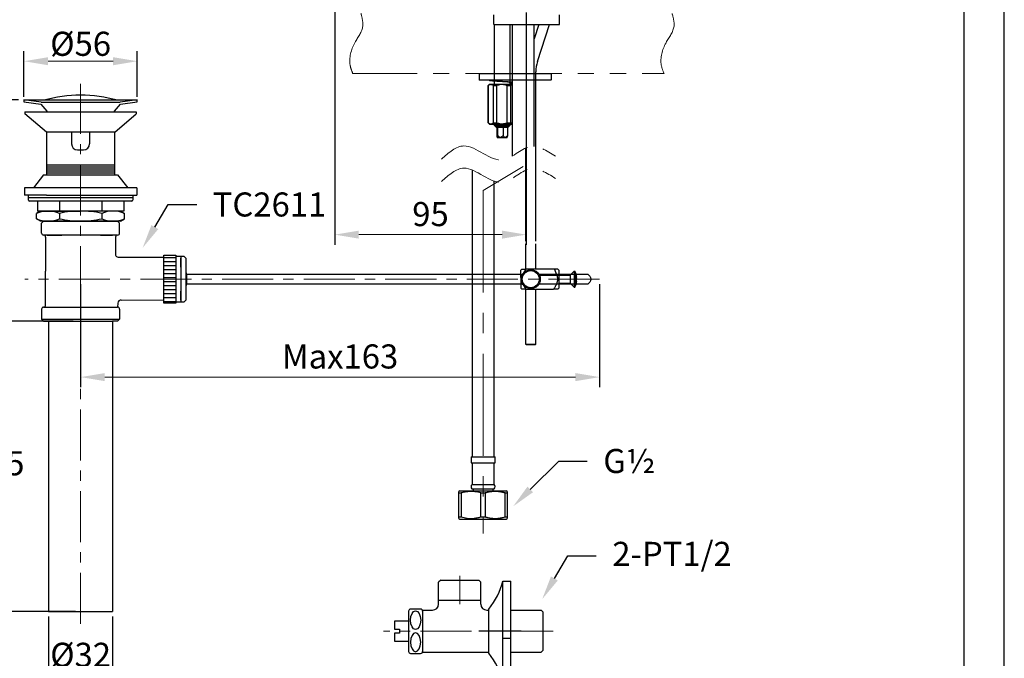
# Model space of a CAD drawing. Units: millimetres. Extents: x 0 to 210, y 0 to 297.
# Drawn here: x 87 to 210, y 100 to 179 of the extents above; entities that cross this region are included whole.
import ezdxf
from ezdxf import colors
from ezdxf.entities.mleader import LeaderData, LeaderLine
from ezdxf.math import Vec2, Vec3

# ---------------------------------------------------------------- set-up
doc = ezdxf.new("R2010")
doc.units = ezdxf.units.MM
doc.header["$PDMODE"] = 3
for name, pattern in [('ACJISTGB', [9, 4, -1, 1, -1, 1, -1]), ('AM_ISO08W050', [18, 12, -1.5, 3, -1.5]), ('CENTER', [50.8, 31.75, -6.35, 6.35, -6.35]), ('CENTERX2', [20.32, 12.7, -2.54, 2.54, -2.54])]:
    doc.linetypes.add(name, pattern=pattern)
for name, color, linetype, lineweight in [('AM_5', 4, 'Continuous', 13), ('AM_7', 4, 'AM_ISO08W050', 13), ('中心線', 2, 'CENTER', 18)]:
    doc.layers.add(name, color=color, linetype=linetype, lineweight=lineweight)
doc.layers.add('繪圖線', color=7, linetype='Continuous')
doc.styles.get("Standard").update_dxf_attribs({"font": 'msjh_0.ttf'})
doc.dimstyles.new('ISO-25', dxfattribs={"dimtxt": 3, "dimasz": 3, "dimexe": 1.25, "dimexo": 0.625, "dimtad": 1, "dimtih": 1, "dimtoh": 1, "dimdec": 0, "dimlfac": 4, "dimdsep": 46, "dimtxsty": 'Standard', "dimcen": 2.5, "dimclrd": 3, "dimclre": 3, "dimclrt": 2, "dimadec": 0, "dimazin": 2, "dimtfac": 1, "dimtdec": 0, "dimtmove": 0, "dimatfit": 3, "dimfxl": 0, "dimlwd": 5, "dimarcsym": 0})

# ---------------------------------------------------------------- blocks, each defined once
blk = doc.blocks.new('*D33')
at = {"layer": 'Defpoints', "color": 0}
for p in [(126.65, 200.18), (150.49, 181.01), (126.65, 152.72)]:
    blk.add_point(p, dxfattribs=at)
at = {"layer": '繪圖線', "color": 3, "lineweight": -2}
for p, q in [((126.65, 199.56), (126.65, 151.47)), ((150.49, 180.38), (150.49, 151.47))]:
    blk.add_line(p, q, dxfattribs=at)
at = {"layer": '繪圖線', "color": 3, "lineweight": 5}
blk.add_line((147.49, 152.72), (129.65, 152.72), dxfattribs=at)
at = {"layer": '繪圖線', "color": 3}
for points in [[(129.65, 153.22), (129.65, 152.22), (126.65, 152.72)], [(147.49, 153.22), (147.49, 152.22), (150.49, 152.72)]]:
    blk.add_solid(points, dxfattribs=at)
at = {"layer": '繪圖線', "color": 2, "insert": (138.57, 154.89), "char_height": 3, "attachment_point": 5}
blk.add_mtext('95', dxfattribs=at)
blk = doc.blocks.new('*D38')
at = {"layer": 'Defpoints', "color": 0}
for p in [(94.71, 141.95), (84.62, 105.81), (95.02, 105.81)]:
    blk.add_point(p, dxfattribs=at)
at = {"layer": '繪圖線', "color": 3, "lineweight": -2}
for p, q in [((94.08, 141.95), (83.37, 141.95)), ((94.39, 105.81), (83.37, 105.81))]:
    blk.add_line(p, q, dxfattribs=at)
at = {"layer": '繪圖線', "color": 3, "lineweight": 5}
for p, q in [((84.62, 138.95), (84.62, 126.06)), ((84.62, 108.81), (84.62, 121.69))]:
    blk.add_line(p, q, dxfattribs=at)
at = {"layer": '繪圖線', "color": 3}
for points in [[(84.12, 138.95), (85.12, 138.95), (84.62, 141.95)], [(84.12, 108.81), (85.12, 108.81), (84.62, 105.81)]]:
    blk.add_solid(points, dxfattribs=at)
at = {"layer": '繪圖線', "color": 2, "insert": (84.62, 123.88), "char_height": 3, "attachment_point": 5}
blk.add_mtext('145', dxfattribs=at)
blk = doc.blocks.new('*D34')
at = {"layer": 'Defpoints', "color": 0}
for p in [(87.91, 169.49), (77.2, 105.81), (94.21, 105.81)]:
    blk.add_point(p, dxfattribs=at)
at = {"layer": '繪圖線', "color": 3, "lineweight": -2}
for p, q in [((87.29, 169.49), (75.95, 169.49)), ((93.58, 105.81), (75.95, 105.81))]:
    blk.add_line(p, q, dxfattribs=at)
at = {"layer": '繪圖線', "color": 3, "lineweight": 5}
for p, q in [((77.2, 166.49), (77.2, 139.83)), ((77.2, 108.81), (77.2, 135.47))]:
    blk.add_line(p, q, dxfattribs=at)
at = {"layer": '繪圖線', "color": 3}
for points in [[(76.7, 166.49), (77.7, 166.49), (77.2, 169.49)], [(76.7, 108.81), (77.7, 108.81), (77.2, 105.81)]]:
    blk.add_solid(points, dxfattribs=at)
at = {"layer": '繪圖線', "color": 2, "insert": (77.2, 137.65), "char_height": 3, "attachment_point": 5}
blk.add_mtext('255', dxfattribs=at)
blk = doc.blocks.new('*D39')
at = {"layer": 'Defpoints', "color": 0}
for p in [(95.02, 147.18), (159.62, 147.18), (159.62, 134.99)]:
    blk.add_point(p, dxfattribs=at)
at = {"layer": '繪圖線', "color": 3, "lineweight": -2}
for p, q in [((95.02, 146.56), (95.02, 133.74)), ((159.62, 146.56), (159.62, 133.74))]:
    blk.add_line(p, q, dxfattribs=at)
at = {"layer": '繪圖線', "color": 3, "lineweight": 5}
blk.add_line((98.02, 134.99), (156.62, 134.99), dxfattribs=at)
at = {"layer": '繪圖線', "color": 3}
for points in [[(98.02, 135.49), (98.02, 134.49), (95.02, 134.99)], [(156.62, 135.49), (156.62, 134.49), (159.62, 134.99)]]:
    blk.add_solid(points, dxfattribs=at)
at = {"layer": '繪圖線', "color": 2, "insert": (127.32, 137.17), "char_height": 3, "attachment_point": 5}
blk.add_mtext('Max163', dxfattribs=at)
blk = doc.blocks.new('*D40')
at = {"layer": 'Defpoints', "color": 0}
for p in [(102.07, 174.3), (87.97, 169.23), (102.07, 169.23)]:
    blk.add_point(p, dxfattribs=at)
at = {"layer": '繪圖線', "color": 3, "lineweight": -2}
for p, q in [((87.97, 169.86), (87.97, 175.55)), ((102.07, 169.86), (102.07, 175.55))]:
    blk.add_line(p, q, dxfattribs=at)
at = {"layer": '繪圖線', "color": 3, "lineweight": 5}
blk.add_line((90.97, 174.3), (99.07, 174.3), dxfattribs=at)
at = {"layer": '繪圖線', "color": 3}
for points in [[(90.97, 174.8), (90.97, 173.8), (87.97, 174.3)], [(99.07, 174.8), (99.07, 173.8), (102.07, 174.3)]]:
    blk.add_solid(points, dxfattribs=at)
at = {"layer": '繪圖線', "color": 2, "insert": (95.02, 176.47), "char_height": 3, "attachment_point": 5}
blk.add_mtext('{\\fISOCPEUR|b0|i0|c0|p34;%%C}56', dxfattribs=at)
blk = doc.blocks.new('*D41')
at = {"layer": 'Defpoints', "color": 0}
for p in [(91.03, 105.81), (99.01, 105.81), (99.01, 98.25)]:
    blk.add_point(p, dxfattribs=at)
at = {"layer": '繪圖線', "color": 3, "lineweight": -2}
for p, q in [((91.03, 105.18), (91.03, 97)), ((99.01, 105.18), (99.01, 97))]:
    blk.add_line(p, q, dxfattribs=at)
at = {"layer": '繪圖線', "color": 3, "lineweight": 5}
blk.add_line((94.03, 98.25), (96.01, 98.25), dxfattribs=at)
at = {"layer": '繪圖線', "color": 3}
for points in [[(94.03, 98.75), (94.03, 97.75), (91.03, 98.25)], [(96.01, 98.75), (96.01, 97.75), (99.01, 98.25)]]:
    blk.add_solid(points, dxfattribs=at)
at = {"layer": '繪圖線', "color": 2, "insert": (95.02, 100.43), "char_height": 3, "attachment_point": 5}
blk.add_mtext('{\\fISOCPEUR|b0|i0|c0|p34;%%C}32', dxfattribs=at)
blk = doc.blocks.new('*D44')
at = {"layer": 'Defpoints', "color": 0}
for p in [(44.05, 176.51), (52.8, 176.51), (52.8, 175.22)]:
    blk.add_point(p, dxfattribs=at)
at = {"layer": '繪圖線', "color": 3, "lineweight": 5}
for p, q in [((48.43, 175.22), (62.99, 192.14)), ((62.99, 192.14), (94.76, 192.14)), ((47.05, 175.22), (49.8, 175.22))]:
    blk.add_line(p, q, dxfattribs=at)
at = {"layer": '繪圖線', "color": 3, "lineweight": -2}
for p, q in [((44.05, 175.88), (44.05, 173.97)), ((52.8, 175.88), (52.8, 173.97))]:
    blk.add_line(p, q, dxfattribs=at)
at = {"layer": '繪圖線', "color": 3}
for points in [[(47.05, 175.72), (47.05, 174.72), (44.05, 175.22)], [(49.8, 175.72), (49.8, 174.72), (52.8, 175.22)]]:
    blk.add_solid(points, dxfattribs=at)
at = {"layer": '繪圖線', "color": 2, "insert": (78.88, 194.53), "char_height": 3, "attachment_point": 5}
blk.add_mtext('龍頭挖孔尺寸{\\fISOCPEUR|b0|i0|c0|p34;%%C}35', dxfattribs=at)

msp = doc.modelspace()

# ---------------------------------------------------------------- linework, layer by layer
at = {"color": 7, "lineweight": 25}
for p, q in [((146.47, 178.88), (146.47, 180.06)), ((154.62, 178.88), (154.62, 180.06)), ((146.47, 178.88), (154.62, 178.88)), ((146.49, 178.88), (146.49, 171.51)), ((148.49, 171.51), (148.49, 178.88)), ((148.74, 178.88), (148.74, 171.51)), ((151.49, 171.51), (151.49, 178.88)), ((152.07, 178.88), (151.49, 177.1)), ((151.89, 174.28), (153.38, 178.88)), ((151.68, 171.51), (151.68, 172.96)), ((144.62, 172.68), (144.62, 172.03)), ((144.69, 172.76), (153.06, 172.76)), ((153.06, 171.96), (144.69, 171.96)), ((145.93, 171.96), (145.93, 171.89)), ((146.49, 171.82), (146.49, 171.46)), ((147.48, 171.76), (147.5, 171.76)), ((148.49, 171.46), (148.49, 171.65)), ((148.74, 171.96), (148.74, 162.47)), ((151.49, 163.69), (151.49, 171.96)), ((151.68, 151.92), (151.68, 171.96)), ((153.06, 172.76), (153.54, 172.76)), ((153.54, 171.96), (153.06, 171.96)), ((153.62, 172.03), (153.62, 172.68)), ((145.93, 171.46), (145.74, 171.27)), ((145.74, 171.27), (145.74, 166.64)), ((145.74, 171.27), (145.76, 171.27)), ((145.76, 166.64), (145.76, 171.27)), ((145.93, 171.46), (148.74, 171.46)), ((146.4, 171.27), (146.83, 171.27)), ((146.4, 166.64), (146.4, 171.27)), ((146.83, 166.64), (146.83, 171.27)), ((148.13, 171.27), (148.56, 171.27)), ((148.13, 166.64), (148.13, 171.27)), ((148.49, 171.56), (148.74, 171.58)), ((148.56, 166.64), (148.56, 171.27)), ((145.74, 166.64), (145.93, 166.46)), ((145.74, 166.64), (145.76, 166.64)), ((145.93, 166.46), (148.74, 166.46)), ((146.4, 166.64), (146.83, 166.64)), ((146.49, 166.46), (146.49, 166.33)), ((146.49, 166.33), (146.66, 166.16)), ((146.49, 166.33), (147.12, 166.33)), ((146.66, 166.16), (146.77, 166.05)), ((146.66, 166.16), (147.19, 166.16)), ((148.22, 166.05), (146.77, 166.05)), ((146.82, 166.05), (146.82, 165.05)), ((146.93, 166.05), (146.93, 165.05)), ((147.12, 166.33), (148.49, 166.33)), ((147.19, 166.16), (148.32, 166.16)), ((147.6, 166.05), (147.6, 165.05)), ((148.13, 166.64), (148.56, 166.64)), ((148.16, 166.05), (148.16, 165.05)), ((148.22, 166.05), (148.32, 166.16)), ((148.32, 166.16), (148.49, 166.33)), ((148.49, 166.33), (148.49, 166.46)), ((146.86, 164.86), (146.89, 164.8)), ((146.89, 164.8), (147.27, 164.8)), ((147.27, 164.8), (148.1, 164.8)), ((148.1, 164.8), (148.12, 164.86)), ((150.43, 151.92), (150.43, 163.51)), ((143.74, 160.77), (143.74, 158.98)), ((146.49, 158.98), (146.49, 159.38)), ((143.74, 158.98), (143.74, 148.15)), ((146.49, 148.15), (146.49, 158.98)), ((150.43, 148.43), (150.43, 151.57)), ((151.68, 148.43), (151.68, 151.57)), ((143.74, 148.15), (143.74, 137.33)), ((146.49, 137.33), (146.49, 148.15)), ((150.43, 139.08), (150.43, 145.94)), ((151.68, 139.08), (151.68, 145.94)), ((150.43, 139.08), (151.68, 139.08)), ((150.5, 139.01), (150.43, 139.08)), ((151.6, 139.01), (150.5, 139.01)), ((151.6, 139.01), (151.68, 139.08)), ((143.74, 137.33), (143.74, 125.08)), ((146.49, 125.08), (146.49, 137.33)), ((143.62, 125.08), (143.62, 124.33)), ((143.62, 125.08), (145.12, 125.08)), ((145.12, 125.08), (146.62, 125.08)), ((146.62, 124.33), (146.62, 125.08)), ((143.62, 124.33), (145.12, 124.33)), ((143.74, 124.33), (143.74, 121.63)), ((145.12, 124.33), (146.62, 124.33)), ((146.49, 121.63), (146.49, 124.33)), ((143.74, 121.63), (145.12, 121.63)), ((145.12, 121.63), (146.49, 121.63)), ((142.24, 120.83), (142.11, 120.75)), ((142.11, 120.57), (142.38, 120.57)), ((142.11, 117.59), (142.11, 120.57)), ((142.24, 120.83), (147.99, 120.83)), ((142.38, 120.57), (142.38, 117.59)), ((143.73, 121.08), (145.12, 121.08)), ((143.87, 121.08), (143.87, 120.83)), ((144.85, 120.57), (145.38, 120.57)), ((144.85, 117.59), (144.85, 120.57)), ((145.12, 121.08), (146.5, 121.08)), ((145.38, 120.57), (145.38, 117.59)), ((146.37, 120.83), (146.37, 121.08)), ((147.85, 120.57), (148.12, 120.57)), ((147.85, 117.59), (147.85, 120.57)), ((148.12, 120.75), (147.99, 120.83)), ((148.12, 120.57), (148.12, 117.59)), ((142.11, 117.59), (142.38, 117.59)), ((142.11, 117.4), (142.24, 117.33)), ((142.24, 117.33), (147.99, 117.33)), ((144.85, 117.59), (145.38, 117.59)), ((147.85, 117.59), (148.12, 117.59)), ((147.99, 117.33), (148.12, 117.4))]:
    msp.add_line(p, q, dxfattribs=at)
msp.add_lwpolyline([(0, 0), (210, 0), (210, 297), (0, 297)], close=True)
at = {"lineweight": 30}
msp.add_lwpolyline([(5, 5), (205, 5), (205, 292), (5, 292)], close=True, dxfattribs=at)
at = {"color": 7, "lineweight": 25}
for centre, radius, start, end in [((155.93, 172.96), 4.25, 162, 180), ((144.69, 172.68), 0.075, 90, 180), ((144.69, 172.03), 0.075, 180, 270), ((153.54, 172.68), 0.075, 0, 90), ((153.54, 172.03), 0.075, 270, 0), ((143.99, 121.35), 0.375, 131.7978, 226.1309), ((146.24, 121.35), 0.375, 313.8691, 48.2022)]:
    msp.add_arc(centre, radius, start, end, dxfattribs=at)
for points, knots in [([(148.74, 171.68), (148.73, 171.68), (148.62, 171.69), (148.23, 171.72), (147.64, 171.75), (147.02, 171.78), (146.46, 171.82), (146.08, 171.85), (145.91, 171.87), (145.94, 171.89), (145.95, 171.89)], [0, 0, 0, 0, 0.025609, 0.182135, 0.338661, 0.494319, 0.651324, 0.807273, 0.963222, 1, 1, 1, 1]), ([(148.51, 171.63), (148.51, 171.64), (148.5, 171.66), (148.31, 171.69), (147.99, 171.72), (147.69, 171.74), (147.53, 171.76), (147.5, 171.76)], [0, 0, 0, 0, 0.193789, 0.444672, 0.696965, 0.949257, 1, 1, 1, 1]), ([(146.4, 171.27), (146.35, 171.3), (146.25, 171.37), (146.08, 171.4), (145.92, 171.37), (145.81, 171.3), (145.76, 171.27)], [0, 0, 0, 0, 0.243866, 0.494923, 0.74301, 1, 1, 1, 1]), ([(148.13, 171.27), (148.07, 171.29), (147.86, 171.36), (147.53, 171.41), (147.17, 171.37), (146.96, 171.31), (146.85, 171.27), (146.83, 171.27)], [0, 0, 0, 0, 0.137143, 0.514305, 0.734098, 0.960085, 1, 1, 1, 1]), ([(148.74, 171.36), (148.74, 171.36), (148.68, 171.35), (148.62, 171.31), (148.56, 171.27)], [0, 0, 0, 0, 0.055959, 1, 1, 1, 1]), ([(145.76, 166.64), (145.81, 166.61), (145.91, 166.54), (146.07, 166.51), (146.24, 166.54), (146.35, 166.61), (146.4, 166.64)], [0, 0, 0, 0, 0.243866, 0.494923, 0.74301, 1, 1, 1, 1]), ([(146.83, 166.64), (146.85, 166.64), (146.96, 166.6), (147.16, 166.54), (147.44, 166.51), (147.71, 166.53), (147.93, 166.58), (148.07, 166.62), (148.13, 166.64)], [0, 0, 0, 0, 0.039876, 0.259815, 0.485214, 0.672064, 0.862991, 1, 1, 1, 1]), ([(148.56, 166.64), (148.59, 166.63), (148.64, 166.59), (148.7, 166.56), (148.73, 166.55), (148.74, 166.55)], [0, 0, 0, 0, 0.446579, 0.895697, 1, 1, 1, 1]), ([(146.82, 165.05), (146.82, 165.02), (146.83, 164.96), (146.85, 164.89), (146.86, 164.84), (146.88, 164.84), (146.9, 164.89), (146.91, 164.95), (146.92, 165.01), (146.92, 165.05), (146.93, 165.05)], [0, 0, 0, 0, 0.148722, 0.300569, 0.432303, 0.565164, 0.70783, 0.832677, 0.960405, 1, 1, 1, 1]), ([(146.93, 165.05), (146.96, 165.02), (147.02, 164.95), (147.13, 164.87), (147.24, 164.84), (147.35, 164.85), (147.48, 164.92), (147.55, 165), (147.6, 165.05)], [0, 0, 0, 0, 0.175699, 0.347064, 0.472972, 0.599501, 0.759161, 1, 1, 1, 1]), ([(147.6, 165.05), (147.62, 165.02), (147.67, 164.96), (147.75, 164.89), (147.83, 164.84), (147.93, 164.84), (148.01, 164.89), (148.08, 164.95), (148.13, 165.01), (148.16, 165.05), (148.16, 165.05)], [0, 0, 0, 0, 0.148722, 0.30057, 0.432303, 0.565164, 0.70783, 0.832677, 0.960405, 1, 1, 1, 1]), ([(148.16, 165.05), (148.15, 164.99), (148.14, 164.91), (148.13, 164.87), (148.12, 164.87)], [0, 0, 0, 0, 0.776032, 1, 1, 1, 1]), ([(142.11, 120.57), (142.11, 120.58), (142.11, 120.63), (142.11, 120.68), (142.11, 120.73), (142.11, 120.75), (142.11, 120.75), (142.11, 120.75)], [0, 0, 0, 0, 0.103231, 0.407394, 0.560148, 0.868618, 1, 1, 1, 1]), ([(144.85, 120.57), (144.59, 120.63), (144.08, 120.76), (143.4, 120.76), (142.83, 120.69), (142.53, 120.61), (142.38, 120.57)], [0, 0, 0, 0, 0.310395, 0.628173, 0.813352, 1, 1, 1, 1]), ([(147.85, 120.57), (147.73, 120.6), (147.5, 120.66), (147.2, 120.71), (146.87, 120.75), (146.58, 120.76), (146.21, 120.74), (145.91, 120.7), (145.61, 120.63), (145.46, 120.59), (145.38, 120.57)], [0, 0, 0, 0, 0.154847, 0.271998, 0.370345, 0.54855, 0.628345, 0.813421, 0.906636, 1, 1, 1, 1]), ([(148.12, 120.75), (148.12, 120.75), (148.12, 120.75), (148.12, 120.69), (148.12, 120.63), (148.12, 120.58), (148.12, 120.57)], [0, 0, 0, 0, 0.271285, 0.583126, 0.896777, 1, 1, 1, 1]), ([(142.11, 117.41), (142.11, 117.41), (142.11, 117.41), (142.11, 117.47), (142.11, 117.53), (142.11, 117.58), (142.11, 117.59)], [0, 0, 0, 0, 0.271285, 0.583126, 0.896777, 1, 1, 1, 1]), ([(142.38, 117.59), (142.63, 117.53), (143.14, 117.4), (143.82, 117.39), (144.39, 117.47), (144.69, 117.55), (144.85, 117.59)], [0, 0, 0, 0, 0.310395, 0.628172, 0.813352, 1, 1, 1, 1]), ([(145.38, 117.59), (145.51, 117.56), (145.73, 117.5), (146.12, 117.43), (146.51, 117.4), (146.88, 117.41), (147.17, 117.44), (147.4, 117.48), (147.62, 117.53), (147.78, 117.57), (147.85, 117.59)], [0, 0, 0, 0, 0.154847, 0.271998, 0.468895, 0.628293, 0.720753, 0.81342, 0.906636, 1, 1, 1, 1]), ([(148.12, 117.59), (148.12, 117.58), (148.12, 117.53), (148.12, 117.47), (148.12, 117.41), (148.12, 117.41), (148.12, 117.41)], [0, 0, 0, 0, 0.1032197, 0.4073494, 0.7129902, 1, 1, 1, 1])]:
    msp.add_open_spline(points, degree=3, knots=knots, dxfattribs=at)
at = {"layer": 'AM_5', "linetype": 'ACJISTGB', "ltscale": 2}
msp.add_line((128.91, 172.76), (167.65, 172.76), dxfattribs=at)
at = {"layer": 'AM_5', "color": 4, "lineweight": 13}
msp.add_line((145.12, 158.22), (150.12, 161.18), dxfattribs=at)
at = {"layer": 'AM_5', "linetype": 'ACJISTGB', "ltscale": 2}
for points, knots in [([(128.91, 172.76), (128.76, 173.1), (128.31, 174.34), (128.89, 176.53), (130.39, 178.33), (130.06, 179.67), (129.93, 180.19), (129.91, 180.26)], [2.252036, 2.252036, 2.252036, 2.252036, 6.708805, 18.134257, 27.340605, 32.881784, 33.708448, 33.708448, 33.708448, 33.708448]), ([(167.65, 172.76), (167.5, 173.1), (167.04, 174.34), (167.62, 176.53), (169.13, 178.33), (168.8, 179.67), (168.66, 180.19), (168.65, 180.26)], [0.563009, 0.563009, 0.563009, 0.563009, 1.677201, 4.533564, 6.835151, 8.220446, 8.427112, 8.427112, 8.427112, 8.427112])]:
    msp.add_open_spline(points, degree=3, knots=knots, dxfattribs=at)
at = {"layer": 'AM_5', "color": 4, "linetype": 'ACJISTGB', "lineweight": 13, "ltscale": 2}
for points in [[(139.94, 162.11), (142.72, 163.76), (147.59, 162.01), (150.91, 163.66), (154.12, 162.5)], [(139.94, 159.33), (142.72, 160.99), (147.59, 159.23), (150.91, 160.89), (154.12, 159.72)]]:
    msp.add_spline(points, degree=3, dxfattribs=at)
at = {"layer": 'AM_7', "linetype": 'CENTERX2', "lineweight": 13}
msp.add_line((145.12, 158.22), (145.12, 115.52), dxfattribs=at)
at = {"layer": '中心線', "ltscale": 0.2}
for p, q in [((95.02, 104.3), (95.02, 171.48)), ((159.62, 147.18), (88.09, 147.18)), ((142.22, 110.24), (142.22, 106.74)), ((153.84, 103.36), (132.72, 103.36))]:
    msp.add_line(p, q, dxfattribs=at)
at = {"layer": '繪圖線'}
for p, q in [((87.97, 169.48), (95.02, 169.48)), ((90.1, 169.2), (87.97, 169.48)), ((87.97, 169.48), (87.97, 169.23)), ((87.97, 169.23), (90.07, 168.96)), ((90.1, 169.2), (95.02, 169.2)), ((95.02, 169.48), (102.07, 169.48)), ((95.02, 169.2), (99.93, 169.2)), ((102.07, 169.48), (99.93, 169.2)), ((99.97, 168.96), (102.07, 169.23)), ((102.07, 169.23), (102.07, 169.48)), ((88.09, 168), (101.95, 168)), ((90.07, 168.96), (90.81, 168.07)), ((90.81, 168.07), (90.81, 168)), ((90.81, 168), (99.22, 168)), ((99.22, 168.07), (99.97, 168.96)), ((99.22, 168), (99.22, 168.07)), ((90.77, 165.48), (90.78, 160.15)), ((93.9, 165.48), (93.9, 164.01)), ((96.14, 165.48), (96.14, 164.01)), ((99.26, 160.15), (99.26, 165.48)), ((94.64, 163.26), (95.39, 163.26)), ((90.78, 161.39), (99.26, 161.39)), ((90.78, 161.14), (99.26, 161.14)), ((90.78, 160.89), (99.26, 160.89)), ((90.78, 160.64), (99.26, 160.64)), ((90.42, 160.15), (89.16, 158.53)), ((90.42, 160.15), (99.26, 160.15)), ((90.78, 160.4), (99.26, 160.4)), ((99.26, 160.15), (99.61, 160.15)), ((99.61, 160.15), (100.88, 158.53)), ((102, 158.53), (88.04, 158.53)), ((88.04, 158.53), (88.04, 157.65)), ((102, 158.53), (102, 157.65)), ((90.78, 157.65), (88.04, 157.65)), ((88.54, 157.03), (88.54, 157.65)), ((88.54, 157.33), (101.5, 157.33)), ((88.66, 156.91), (101.37, 156.91)), ((89.66, 156.91), (89.66, 155.66)), ((89.66, 156.91), (100.38, 156.91)), ((90.78, 157.65), (99.26, 157.65)), ((92.39, 156.91), (92.39, 155.66)), ((97.65, 156.91), (97.65, 155.66)), ((99.26, 157.65), (102, 157.65)), ((100.38, 156.91), (100.38, 155.66)), ((101.5, 157.65), (101.5, 157.03)), ((90.03, 155.66), (89.53, 155.37)), ((100.38, 155.66), (89.66, 155.66)), ((90.03, 155.66), (95.02, 155.66)), ((100, 155.66), (90.03, 155.66)), ((100, 155.66), (100.5, 155.37)), ((89.53, 154.7), (89.53, 155.37)), ((90.03, 154.41), (89.53, 154.7)), ((92.39, 155.37), (92.39, 154.7)), ((97.65, 155.37), (97.65, 154.71)), ((100, 154.41), (100.5, 154.7)), ((100.5, 154.7), (100.5, 155.37)), ((100, 154.41), (90.03, 154.41)), ((90.16, 154.16), (90.41, 154.41)), ((90.16, 152.92), (90.16, 154.16)), ((90.41, 154.41), (99.63, 154.41)), ((99.88, 154.16), (99.63, 154.41)), ((99.88, 152.92), (99.88, 154.16)), ((99.63, 152.67), (90.41, 152.67)), ((90.66, 152.42), (90.66, 148.18)), ((90.84, 152.67), (92.67, 152.67)), ((91.03, 152.67), (92.55, 152.67)), ((97.49, 152.67), (99.01, 152.67)), ((99.38, 152.42), (99.38, 150.18)), ((99.38, 151.17), (99.38, 150.88)), ((105.36, 149.89), (106.86, 149.89)), ((105.36, 149.39), (106.86, 149.39)), ((105.36, 148.89), (106.86, 148.89)), ((105.36, 148.39), (106.86, 148.39)), ((90.66, 143.94), (90.66, 148.18)), ((105.36, 147.89), (106.86, 147.89)), ((105.36, 147.39), (106.86, 147.39)), ((108.21, 147.81), (108.21, 146.56)), ((105.36, 146.9), (106.86, 146.9)), ((105.36, 146.4), (106.86, 146.4)), ((105.36, 145.9), (106.86, 145.9)), ((105.36, 145.4), (106.86, 145.4)), ((105.36, 144.9), (106.86, 144.9)), ((90.16, 143.45), (90.16, 142.2)), ((90.41, 143.69), (99.63, 143.69)), ((99.88, 143.45), (99.88, 142.2)), ((105.36, 144.4), (106.86, 144.4)), ((90.16, 142.2), (90.41, 141.95)), ((90.16, 142.2), (99.88, 142.2)), ((99.88, 142.2), (99.63, 141.95)), ((90.41, 141.95), (99.01, 141.95)), ((91.03, 141.95), (91.03, 105.81)), ((99.63, 141.95), (99.01, 141.95)), ((99.01, 141.95), (99.01, 105.81)), ((139.84, 109.74), (139.59, 109.49)), ((144.59, 109.74), (144.84, 109.49)), ((91.03, 105.81), (99.01, 105.81)), ((152.34, 105.99), (152.59, 105.74)), ((148.59, 102.45), (147.59, 102.45)), ((152.34, 100.74), (152.59, 100.99))]:
    msp.add_line(p, q, dxfattribs=at)
at = {"layer": '繪圖線', "ltscale": 0.5}
for p, q in [((88.09, 168), (88.09, 167.75)), ((101.95, 168), (101.95, 167.75)), ((90.77, 165.48), (88.09, 167.75)), ((99.26, 165.48), (101.95, 167.75)), ((99.26, 165.48), (90.77, 165.48)), ((99.68, 149.93), (105.36, 149.93)), ((99.67, 144.19), (99.63, 143.69)), ((100.08, 144.57), (105.36, 144.62)), ((139.59, 106.74), (139.59, 109.49)), ((139.84, 109.74), (144.59, 109.74)), ((144.84, 106.74), (144.84, 109.49)), ((147.59, 97.11), (147.59, 109.61)), ((147.59, 109.61), (148.59, 109.61)), ((148.59, 97.11), (148.59, 109.61)), ((139.59, 107.24), (144.84, 107.24)), ((135.84, 105.86), (135.84, 100.86)), ((137.34, 106.11), (136.09, 106.11)), ((137.56, 105.99), (138.84, 105.99)), ((137.59, 105.86), (137.59, 100.86)), ((145.59, 105.99), (145.84, 105.99)), ((145.84, 100.61), (145.84, 106.11)), ((148.59, 100.74), (148.59, 105.99)), ((148.59, 105.99), (152.34, 105.99)), ((152.59, 100.99), (152.59, 105.74)), ((135.84, 104.61), (134.09, 104.61)), ((134.09, 104.61), (134.09, 103.61)), ((134.09, 103.61), (134.72, 103.61)), ((134.72, 103.11), (134.09, 103.11)), ((134.09, 103.11), (134.09, 102.11)), ((134.72, 103.61), (134.72, 103.11)), ((134.09, 102.11), (135.84, 102.11)), ((136.09, 100.61), (137.34, 100.61)), ((137.56, 100.74), (145.84, 100.74)), ((148.59, 100.74), (152.34, 100.74))]:
    msp.add_line(p, q, dxfattribs=at)
at = {"layer": '繪圖線', "extrusion": (0, -2e-16, -1)}
for p, q in [((105.36, 144.37), (105.36, 150.18)), ((105.36, 150.18), (106.86, 150.18)), ((106.86, 150.18), (106.86, 150.05)), ((106.86, 150.05), (106.86, 144.19)), ((106.86, 150.05), (107.85, 150.05)), ((107.48, 150.05), (107.48, 144.32)), ((107.48, 148.68), (107.48, 149.8)), ((107.85, 150.05), (108.1, 149.8)), ((108.1, 149.8), (108.1, 144.57)), ((107.48, 149.37), (107.48, 148.74)), ((108.1, 147.81), (149.81, 147.81)), ((152.06, 147.81), (158.15, 147.81)), ((149.81, 146.56), (108.1, 146.56)), ((158.15, 146.56), (152.06, 146.56)), ((107.48, 144.57), (107.48, 145.69)), ((108.1, 145.69), (108.1, 144.57)), ((105.36, 144.19), (105.36, 144.37)), ((106.86, 144.19), (105.36, 144.19)), ((107.85, 144.32), (106.86, 144.32)), ((108.1, 144.57), (107.85, 144.32))]:
    msp.add_line(p, q, dxfattribs=at)
at = {"layer": '繪圖線', "extrusion": (-0.5, 0.866025, 0)}
for p, q in [((149.81, 148.31), (149.93, 148.43)), ((149.81, 147.39), (149.81, 148.31)), ((154.42, 148.43), (150.45, 148.43)), ((154.54, 148.31), (154.54, 146.06)), ((152.13, 147.68), (155.95, 147.68)), ((155.95, 147.68), (156.45, 148.18)), ((155.95, 147.68), (155.95, 146.69)), ((156.45, 148.18), (156.45, 146.19)), ((156.45, 148.18), (156.55, 148.18)), ((156.55, 148.18), (156.55, 146.19)), ((156.77, 147.42), (156.73, 147.42)), ((149.81, 146.06), (149.81, 146.07)), ((149.81, 146.06), (149.93, 145.94)), ((150.45, 145.94), (153.9, 145.94)), ((154.54, 146.06), (154.42, 145.94)), ((154.54, 146.69), (155.95, 146.69)), ((155.95, 146.69), (156.45, 146.19)), ((156.45, 146.19), (156.55, 146.19)), ((156.77, 146.95), (156.73, 146.95))]:
    msp.add_line(p, q, dxfattribs=at)
at = {"layer": '繪圖線', "extrusion": (-0.5, -0.866025, 0)}
for p, q in [((154.54, 148.31), (154.42, 148.43)), ((149.81, 147.81), (149.81, 146.06))]:
    msp.add_line(p, q, dxfattribs=at)
at = {"layer": '繪圖線', "color": 2, "linetype": 'CENTER', "ltscale": 0.2}
msp.add_line((149.84, 103.36), (144.59, 103.36), dxfattribs=at)
at = {"layer": '繪圖線'}
for radius in [1.18, 1.06]:
    msp.add_circle((151.05, 147.18), radius, dxfattribs=at)
at = {"layer": '繪圖線', "extrusion": (0, 3e-16, -1)}
msp.add_arc((-95.02, 152.86), 17.25, 74.6079, 105.3921, dxfattribs=at)
at = {"layer": '繪圖線'}
for centre, radius, start, end in [((94.64, 164.01), 0.748, 180, 270), ((95.39, 164.01), 0.748, 270, 0), ((88.66, 157.03), 0.125, 180, 270), ((101.37, 157.03), 0.125, 270, 0), ((90.96, 152.04), 3.62, 66.7848, 113.2152), ((95.02, 143.57), 12.09, 90, 102.5617), ((95.02, 143.57), 12.09, 77.4383, 90), ((99.07, 152.04), 3.62, 66.7848, 113.2152), ((90.96, 158.03), 3.62, 246.7848, 293.2152), ((95.02, 166.5), 12.09, 257.4383, 270), ((95.02, 166.5), 12.09, 270, 282.5617), ((99.07, 158.03), 3.62, 246.7848, 293.2152), ((90.41, 152.92), 0.249, 180, 270), ((90.41, 152.42), 0.249, 0, 90), ((99.63, 152.42), 0.249, 90, 180), ((99.63, 152.92), 0.249, 270, 360), ((154.48, 147.18), 2.3, 5.9509, 25.7162), ((154.48, 147.18), 2.3, 334.2838, 354.0491), ((90.41, 143.45), 0.249, 90, 180), ((90.41, 143.94), 0.249, 270, 0), ((99.63, 143.45), 0.249, 0, 90)]:
    msp.add_arc(centre, radius, start, end, dxfattribs=at)
at = {"layer": '繪圖線', "ltscale": 0.5}
for centre, radius, start, end in [((99.66, 150.21), 0.283, 187.5608, 273.011), ((100.08, 144.16), 0.415, 90, 175.6677), ((137.95, 112.25), 10, 322.1519, 344.718), ((138.84, 106.74), 0.75, 270, 0), ((145.59, 106.74), 0.75, 180, 270), ((136.09, 105.86), 0.25, 90, 180), ((137.34, 105.86), 0.25, 0, 90), ((136.09, 100.86), 0.25, 180, 270), ((137.34, 100.86), 0.25, 270, 0), ((137.95, 94.48), 10, 15.282, 37.8481)]:
    msp.add_arc(centre, radius, start, end, dxfattribs=at)
at = {"layer": '繪圖線', "extrusion": (0, -2e-16, -1)}
for centre, radius, start, end in [((-106.45, 147.18), 1.87, 152.3877, 160.5288), ((-157.81, 147.18), 0.706, 118.0725, 241.9275), ((-106.45, 147.18), 1.87, 199.4712, 207.6123)]:
    msp.add_arc(centre, radius, start, end, dxfattribs=at)
at = {"layer": '繪圖線'}
for centre, major_axis, start_param, end_param in [((154.46, 147.53), (2.24, 0.17), 6.179392, 6.282402), ((154.48, 147.18), (2.29, 0.17), 0.072953, 0.211477), ((154.48, 147.18), (2.29, -0.17), 0.17753, 0.316054), ((154.48, 147.18), (2.29, 0.17), 5.967132, 6.105655), ((154.48, 147.18), (2.29, -0.17), 6.071708, 6.210232), ((154.46, 146.84), (2.24, -0.17), 0.000783, 0.103793)]:
    msp.add_ellipse(centre, major_axis=major_axis, ratio=0.706138, start_param=start_param, end_param=end_param, dxfattribs=at)
at = {"layer": '繪圖線', "ltscale": 0.5}
msp.add_ellipse((136.72, 104.74), major_axis=(0, -1.17), ratio=0.540041, dxfattribs=at)
at = {"layer": '繪圖線', "ltscale": 0.5, "extrusion": (0, 0, -1)}
msp.add_ellipse((136.72, 101.99), major_axis=(0, 1.17), ratio=0.540041, dxfattribs=at)
at = {"layer": '繪圖線'}
for points, weights in [([(149.93, 148.43), (149.93, 148.43), (150.45, 148.43)], [1.33440926496, 1.33440926496, 1.1054608306]), ([(150.45, 148.43), (150.26, 148.16), (150.14, 147.94)], [1.1054608306, 1.17937046886, 1.22942043477]), ([(150.45, 145.94), (149.93, 145.94), (149.93, 145.94)], [1.1054608306, 1.33440926496, 1.33440926496]), ([(150.14, 146.43), (150.26, 146.2), (150.45, 145.94)], [1.22942043477, 1.17937046886, 1.1054608306]), ([(154.42, 145.94), (154.42, 145.94), (153.9, 145.94)], [1.33440926496, 1.33440926496, 1.1054608306])]:
    msp.add_rational_spline(points, weights, degree=2, dxfattribs=at)
msp.add_rational_spline([(153.9, 145.94), (154.41, 146.66), (154.52, 147.18), (154.31, 147.71), (154.31, 147.71), (154.31, 147.71), (154.31, 147.72), (154.3, 147.75), (154.29, 147.78), (154.27, 147.81), (154.19, 148.02), (154.11, 148.22), (154.03, 148.43)], [1.1054608306, 1.3323102006, 1.39058240775, 1.28027745205, 1.28027745205, 1.28027745205, 1.28027745205, 1.28027745205, 1.28027745205, 1.28027745205, 1.28027745205, 1.28027745205, 1.28027745205], degree=3, knots=[1.289189, 1.289189, 1.289189, 1.289189, 10.475995, 10.475995, 10.475995, 10.514983, 10.514983, 10.514983, 11.004186, 11.004186, 11.004186, 14.299176, 14.299176, 14.299176, 14.299176], dxfattribs=at)
for points, knots in [([(156.76, 147.47), (156.76, 147.47), (156.76, 147.47), (156.76, 147.46), (156.76, 147.44), (156.77, 147.43), (156.77, 147.42), (156.77, 147.42)], [2.331734, 2.331734, 2.331734, 2.331734, 2.3349277, 2.3349277, 2.7149139, 2.7149139, 3.0949, 3.0949, 3.0949, 3.0949]), ([(156.76, 147.07), (156.76, 147.07), (156.76, 147.07), (156.76, 147.08), (156.76, 147.1), (156.77, 147.14), (156.77, 147.16), (156.77, 147.21), (156.77, 147.23), (156.76, 147.27), (156.76, 147.29), (156.76, 147.3), (156.76, 147.3), (156.76, 147.3)], [3.889164, 3.889164, 3.889164, 3.889164, 3.892358, 3.892358, 4.272344, 4.272344, 4.65233, 4.65233, 5.032316, 5.032316, 5.412302, 5.412302, 5.415496, 5.415496, 5.415496, 5.415496]), ([(156.77, 146.95), (156.77, 146.95), (156.77, 146.94), (156.76, 146.93), (156.76, 146.91), (156.76, 146.9), (156.76, 146.9), (156.76, 146.9)], [0, 0, 0, 0, 0.3799861, 0.3799861, 0.7599723, 0.7599723, 0.763166, 0.763166, 0.763166, 0.763166])]:
    msp.add_open_spline(points, degree=3, knots=knots, dxfattribs=at)

# ---------------------------------------------------------------- dimensions: what is measured, and where the dimension line sits
dim = msp.add_linear_dim(base=(126.65, 152.72), p1=(150.49, 181.01), p2=(126.65, 200.18), dimstyle='ISO-25', dxfattribs=at)
dim.commit()
dim.dimension.update_dxf_attribs({"geometry": '*D33', "text_midpoint": (138.57, 154.89)})
dim = msp.add_linear_dim(base=(52.8, 175.22), p1=(44.05, 176.51), p2=(52.8, 176.51), text='龍頭挖孔尺寸{\\fISOCPEUR|b0|i0|c0|p34;%%C}<>', dimstyle='ISO-25', override={"dimtmove": 1}, dxfattribs=at)
dim.commit()
dim.dimension.update_dxf_attribs({"geometry": '*D44', "text_midpoint": (63.62, 192.14), "dimtype": 160})
for base, p1, p2, text, picture, middle in [((102.07, 174.3), (87.97, 169.23), (102.07, 169.23), '{\\fISOCPEUR|b0|i0|c0|p34;%%C}<>', '*D40', (95.02, 176.47)), ((159.62, 134.99), (95.02, 147.18), (159.62, 147.18), 'Max163', '*D39', (127.32, 137.17))]:
    dim = msp.add_linear_dim(base=base, p1=p1, p2=p2, text=text, dimstyle='ISO-25', dxfattribs=at)
    dim.commit()
    dim.dimension.update_dxf_attribs({"geometry": picture, "text_midpoint": middle})
for base, p1, p2, picture, middle in [((77.2, 105.81), (87.91, 169.49), (94.21, 105.81), '*D34', (77.2, 137.65)), ((84.62, 105.81), (94.71, 141.95), (95.02, 105.81), '*D38', (84.62, 123.88))]:
    dim = msp.add_linear_dim(base=base, p1=p1, p2=p2, angle=90, dimstyle='ISO-25', dxfattribs=at)
    dim.commit()
    dim.dimension.update_dxf_attribs({"geometry": picture, "text_midpoint": middle})
dim = msp.add_linear_dim(base=(99.01, 98.25), p1=(91.03, 105.81), p2=(99.01, 105.81), text='{\\fISOCPEUR|b0|i0|c0|p34;%%C}<>', dimstyle='ISO-25', dxfattribs=at)
dim.commit()
dim.dimension.update_dxf_attribs({"geometry": '*D41', "text_midpoint": (95.02, 98.25), "dimtype": 160})

# ---------------------------------------------------------------- leaders
at = {"layer": '繪圖線', "color": 3}
ml = msp.add_multileader_mtext('Standard', dxfattribs=at)
ml.set_content('{\\C2;TC2611}', color=3)
ml.set_leader_properties(color=256, linetype='ByLayer', lineweight=-1)
ml.build(insert=Vec2(0, 0))
ml.multileader.update_dxf_attribs({"arrow_head_size": 2.99})
ctx = ml.context
ctx.base_point, ctx.char_height, ctx.arrow_head_size, ctx.plane_origin = Vec3(109.48, 156.45), 2.9942, 2.99, Vec3(102.74, 151.08)
notes = []
notes.append((ctx, [(0, (1, 1, 0), (105.91, 156.45), (1, 0), 3.56, [(0, [(102.74, 151.08)], 0, [])])]))
ctx.mtext.insert, ctx.mtext.flow_direction = Vec3(111.47, 157.97), 5
ml = msp.add_multileader_mtext('Standard', dxfattribs=at)
ml.set_content('\\A1;{\\C2;G\\A0;½}', color=3)
ml.set_leader_properties(color=256, linetype='ByLayer', lineweight=-1)
ml.build(insert=Vec2(0, 0))
ml.multileader.update_dxf_attribs({"dogleg_length": 3.56, "arrow_head_size": 2.99})
ctx = ml.context
ctx.base_point, ctx.char_height, ctx.arrow_head_size, ctx.plane_origin = Vec3(158.09, 124.52), 2.9942, 2.99, Vec3(151.35, 127.86)
notes.append((ctx, [(0, (1, 1, 0), (154.53, 124.52), (1, 0), 3.56, [(0, [(148.87, 118.91)], 0, [])])]))
ctx.mtext.insert, ctx.mtext.flow_direction = Vec3(160.08, 126.05), 5
ml = msp.add_multileader_mtext('Standard', dxfattribs=at)
ml.set_content('{\\C2;2-PT1/2}', color=3)
ml.set_leader_properties(color=256, linetype='ByLayer', lineweight=-1)
ml.build(insert=Vec2(0, 0))
ml.multileader.update_dxf_attribs({"dogleg_length": 3.56, "arrow_head_size": 2.99})
ctx = ml.context
ctx.base_point, ctx.char_height, ctx.arrow_head_size, ctx.plane_origin = Vec3(159.22, 112.75), 2.9942, 2.99, Vec3(152.48, 107.36)
notes.append((ctx, [(0, (1, 1, 0), (155.65, 112.75), (1, 0), 3.56, [(0, [(152.48, 107.36)], 0, [])])]))
ctx.mtext.insert, ctx.mtext.flow_direction = Vec3(161.21, 114.49), 5
for ctx, leaders in notes:
    for number, flags, end, landing, length, lines in leaders:
        leader = LeaderData()
        leader.index, (leader.has_last_leader_line, leader.has_dogleg_vector, leader.attachment_direction) = number, flags
        leader.last_leader_point, leader.dogleg_vector, leader.dogleg_length = Vec3(end), Vec3(landing), length
        for number, points, colour, breaks in lines:
            line = LeaderLine()
            line.index, line.vertices, line.color, line.breaks = number, Vec3.list(points), colors.encode_raw_color(colour), breaks
            leader.lines.append(line)
        ctx.leaders.append(leader)

doc.saveas('drawing.dxf')
